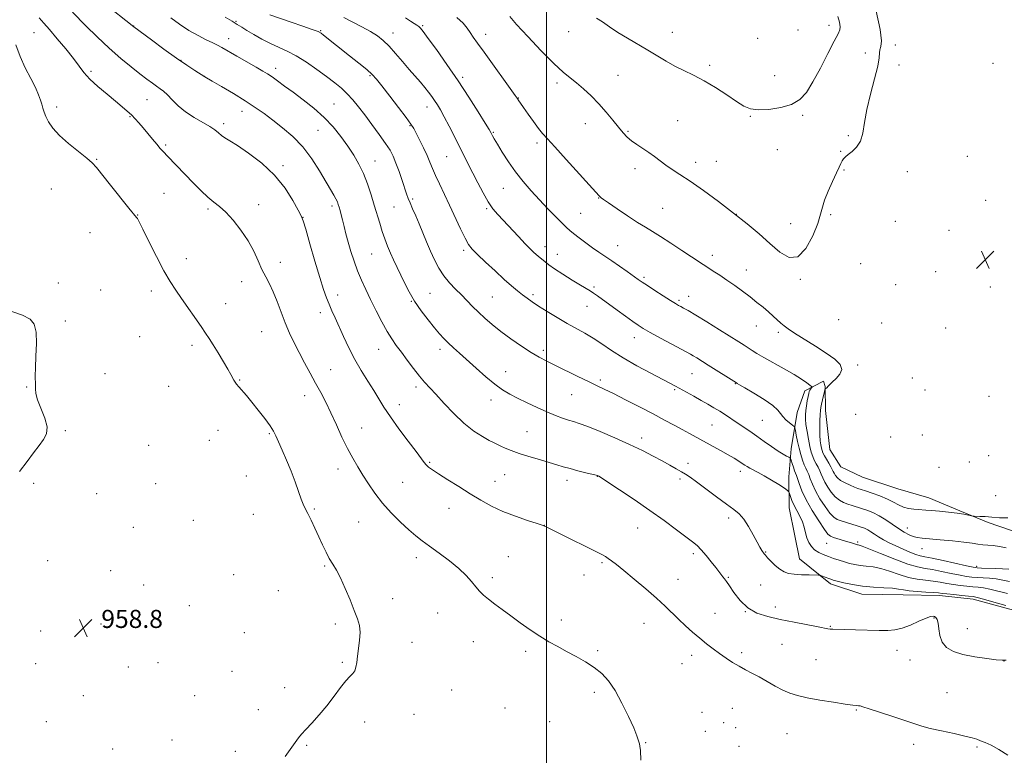
# Model space of a CAD drawing. Extents: x 2147300 to 2150200, y 339800 to 342700.
# Drawn here: x 2148767 to 2149203, y 341617 to 341943 of the extents above; entities that cross this region are included whole.
import ezdxf

# ---------------------------------------------------------------- set-up
doc = ezdxf.new("R2010")
doc.units = 0
doc.header["$MEASUREMENT"] = 0
for name, color, linetype, lineweight in [('32000', 7, 'Continuous', 0), ('DTM HARD BREAKLINE', 7, 'Continuous', 0), ('DTM SPOT ELEVATION', 2, 'Continuous', 13), ('INDEX CONTOUR', 41, 'Continuous', 13), ('INTERMEDIATE CONTOUR', 44, 'Continuous', 0), ('SPOT ELEVATION', 7, 'Continuous', 0)]:
    doc.layers.add(name, color=color, linetype=linetype, lineweight=lineweight)
doc.styles.add('Style-ITALICS', font='ITALICS.shx')

# ---------------------------------------------------------------- blocks, each defined once
blk = doc.blocks.new('SPOT')
at = {"layer": 'SPOT ELEVATION'}
for p, q in [((-3.91, -3.91), (3.82, 3.81)), ((-1.65, 3.77), (1.72, -3.93))]:
    blk.add_line(p, q, dxfattribs=at)

msp = doc.modelspace()

# ---------------------------------------------------------------- linework, layer by layer
at = {"layer": '32000', "flags": 128}
msp.add_lwpolyline([(2149000, 340000), (2149000, 342500)], dxfattribs=at)
at = {"layer": 'DTM HARD BREAKLINE'}
msp.add_polyline3d([(2149215.22, 341713.42, 977.58), (2149195.51, 341720.26, 977.82), (2149182.95, 341725.42, 978.17), (2149169.19, 341731.16, 978.89), (2149155.47, 341735.12, 979.36), (2149139.94, 341740.23, 979.36), (2149130.36, 341744.85, 979.48), (2149125.49, 341752.5, 979.48), (2149123.45, 341769.71, 978.71), (2149123.3, 341780.4, 977.93), (2149122.67, 341782.77, 976.86), (2149114.41, 341778.49, 975.44), (2149110.99, 341768.93, 974.9), (2149108.25, 341752.84, 972.65), (2149107.25, 341740.34, 970.63), (2149107.45, 341726.68, 969.26), (2149110.01, 341714.23, 969.38), (2149111.95, 341704.16, 968.78), (2149125.78, 341693.07, 967.59), (2149139.52, 341688.52, 967.36), (2149157.95, 341688.2, 967.36), (2149174, 341687.84, 967.53), (2149188.88, 341686.28, 967.48), (2149211.55, 341680.08, 967.71)], dxfattribs=at)
at = {"layer": 'DTM SPOT ELEVATION'}
for p in [(2148862.65, 341942.09, 970.13), (2148817.37, 341939.97, 966.02), (2148900.13, 341937.91, 972.1), (2148945.23, 341940.13, 976.17), (2149009.9, 341937.54, 981.41), (2149055.69, 341937.2, 982.72), (2149111.35, 341938.19, 983.56), (2149125.02, 341940.26, 982.58), (2148773.27, 341937.08, 961.03), (2148859.4, 341934.44, 968.67), (2148932.11, 341936.86, 974.69), (2148973.16, 341936.4, 978.62), (2149093.54, 341934.52, 983.78), (2149154.47, 341931.58, 979.52), (2148838.23, 341924.85, 966.08), (2149141.12, 341928.13, 980.36), (2148798.46, 341919.93, 962.31), (2148880.13, 341921.22, 968.51), (2149072.25, 341922.65, 982.34), (2149156.05, 341922.71, 979.59), (2149197.57, 341923.53, 978.86), (2148848.63, 341917.77, 966.01), (2148921.86, 341917.99, 971.81), (2148962.94, 341917.25, 976.33), (2149031.7, 341918.21, 981.02), (2149101, 341918.05, 982.89), (2149004.74, 341914.86, 979.58), (2148823.28, 341907.37, 963.04), (2148987.59, 341908.15, 978.05), (2148783.23, 341904.12, 960.34), (2148905.99, 341905.5, 968.86), (2148947.18, 341904.16, 973.35), (2148815.69, 341899.9, 961.88), (2148865.22, 341902.27, 965.34), (2149058.15, 341898.15, 980.89), (2149090.3, 341900.1, 981.9), (2149113.41, 341900.54, 981.75), (2148857.1, 341896.75, 964.38), (2148898.97, 341893.79, 967.07), (2148939.6, 341895.83, 971.86), (2149017.2, 341896.84, 979.24), (2148976.46, 341892.96, 976.13), (2149036.17, 341893.44, 980.16), (2149133.67, 341891.41, 980.19), (2148831.43, 341887.39, 962.23), (2148995.81, 341888.27, 977.65), (2149102.26, 341885.29, 981.54), (2148800.95, 341880.96, 960.07), (2148955.8, 341882.18, 973.07), (2149130.26, 341884.49, 980.13), (2149186.34, 341882.32, 979.56), (2148883.38, 341878.19, 964.32), (2148924.16, 341880.32, 968.79), (2149039.17, 341876.89, 979.53), (2149066.03, 341879.67, 980.48), (2149075.18, 341880.1, 980.79), (2149131.72, 341876.21, 979.86), (2149159.75, 341875.53, 979.42), (2148780.96, 341867.8, 959.3), (2148980.95, 341868.12, 975.15), (2148830.82, 341865.91, 960.99), (2148940.85, 341863.41, 970.26), (2149023.13, 341863.8, 977.94), (2148850.29, 341858.96, 961.73), (2148872.72, 341860.92, 962.62), (2148905.09, 341860.4, 965.62), (2148932.47, 341859.92, 969.05), (2148973.52, 341859.22, 973.8), (2149051.4, 341859.34, 978.98), (2149194.37, 341862.88, 979.42), (2148819.05, 341856.31, 960.03), (2148892.2, 341855.26, 964.02), (2149015.21, 341857.08, 977), (2149084.08, 341856.67, 980), (2149125.86, 341856.5, 979.69), (2149108.06, 341852.5, 981.02), (2149154.35, 341853.51, 979.2), (2148798, 341848.52, 959.41), (2149178.22, 341849.51, 979.13), (2148999.44, 341842.38, 974.6), (2149031.54, 341842.77, 976.86), (2148840.67, 341837.05, 960.57), (2148922.72, 341839.12, 967.09), (2148963.38, 341840.64, 971.67), (2149004.77, 341838.88, 974.69), (2149073.43, 341838.46, 978.5), (2148882.17, 341835.37, 962.61), (2149139.03, 341834.74, 979.15), (2149043.17, 341828.79, 976.27), (2149088.49, 341832.05, 978.72), (2149172.22, 341831.3, 979), (2148783.94, 341826.28, 958.47), (2148865.16, 341826.79, 961.32), (2149021.09, 341824.5, 974.29), (2149112.43, 341827.83, 979.79), (2149154.62, 341825.57, 978.91), (2149196.44, 341824.44, 979.18), (2148802.68, 341823.07, 958.98), (2148825.18, 341822.64, 959.57), (2148907.55, 341820.96, 964.53), (2148948.43, 341821.64, 968.96), (2148976.01, 341820.02, 970.97), (2148994.13, 341821, 972.33), (2149063, 341820.4, 976.67), (2148857.99, 341817.02, 960.7), (2148940.14, 341818.05, 967.91), (2149018.02, 341815.94, 973.18), (2149058.67, 341818.59, 976.26), (2148899.94, 341813.05, 963.49), (2148787.02, 341809.37, 958.24), (2149092.95, 341807.15, 977.26), (2149129.41, 341809.97, 979.51), (2149148.38, 341808.59, 978.86), (2148820.01, 341802.45, 959.03), (2148873.98, 341804.69, 961.01), (2149102.69, 341804.44, 977.68), (2149176.65, 341806.27, 978.82), (2148843.07, 341798.68, 959.61), (2149038.89, 341802, 973.35), (2148925.74, 341796.82, 965.2), (2148952.92, 341796.84, 967.53), (2148998.58, 341796.46, 970.38), (2149137.73, 341789.91, 978.46), (2148804.71, 341786.15, 958.43), (2148904.57, 341787.81, 962.88), (2148981.97, 341787, 968.79), (2149064.45, 341786.12, 973.12), (2148832.87, 341780.44, 958.96), (2148864.17, 341783.31, 960.09), (2149023.88, 341783.23, 970.33), (2149083.6, 341781.63, 973.93), (2149161.9, 341784.22, 978.86), (2148769.96, 341780.21, 957.94), (2148893, 341776.39, 961.3), (2148942.35, 341780.18, 965.61), (2149011.23, 341776.78, 969.1), (2149056.78, 341779.01, 971.81), (2149167.59, 341778.81, 978.89), (2149195.82, 341776.1, 978.82), (2148934.95, 341772.3, 964.6), (2148975.44, 341774.47, 967.39), (2149136.83, 341768.07, 979.03), (2149073.22, 341763.42, 971.02), (2149095.54, 341765.46, 973.02), (2148787.07, 341760.89, 958.24), (2148854.63, 341760.98, 959.27), (2148877.42, 341759.49, 959.84), (2148918.27, 341762.03, 962.86), (2148991.47, 341760.46, 966.93), (2149166.36, 341758.92, 979.36), (2148824.03, 341754.31, 958.5), (2148850.75, 341756.52, 959.11), (2149042.13, 341757.66, 968.48), (2149152.4, 341758.11, 979.25), (2149195.68, 341749.79, 978.97), (2148948.4, 341746.84, 964.17), (2149062.66, 341746.33, 968.49), (2149187.15, 341747.01, 979.23), (2148907.83, 341743.88, 961.38), (2148981.46, 341741.41, 965.09), (2149085.79, 341742.78, 969.49), (2149173.69, 341744.58, 979.41), (2148773, 341737.5, 958.3), (2148827.12, 341737.36, 958.48), (2148867.13, 341740.77, 959.26), (2148936.42, 341738.02, 963.03), (2148977.17, 341738.42, 964.75), (2149009.04, 341738.79, 965.49), (2149022.56, 341740.61, 965.96), (2149059.12, 341739.43, 967.66), (2148800.95, 341732.93, 958.13), (2149198.83, 341732, 978.62), (2148870.22, 341723.81, 958.95), (2148897.28, 341726.12, 960.16), (2148956.88, 341726.39, 963.25), (2148843.69, 341721.1, 958.6), (2148916.94, 341720.41, 961.04), (2149080.61, 341722.25, 967.6), (2148817.12, 341718.06, 958.39), (2148999.02, 341718.96, 964.01), (2149040.39, 341717.76, 965.14), (2149159.67, 341717.82, 976.67), (2149124.09, 341710.92, 971.16), (2149137.82, 341711.56, 972.28), (2149065.03, 341706.42, 965.65), (2149096.98, 341707.07, 968.09), (2149166.15, 341708.58, 975.26), (2148779.23, 341703.3, 958.47), (2148942.49, 341704.58, 961.5), (2148983.19, 341705.12, 962.91), (2149024.59, 341702.47, 963.8), (2148807.17, 341698.81, 958.41), (2148901.88, 341700.86, 959.84), (2149190.41, 341700.85, 974.37), (2148861.59, 341697.1, 958.97), (2148976.12, 341695.75, 962.32), (2149016.63, 341697.01, 963.32), (2149058.17, 341695.08, 964.72), (2149080.53, 341695.91, 966.15), (2148821.79, 341692.46, 958.53), (2148881.32, 341690.02, 959.32), (2149094.78, 341692.44, 967.16), (2148932.02, 341686.39, 960.58), (2148841.9, 341683.37, 958.84), (2148951.83, 341680.05, 961.24), (2149088.08, 341680.73, 966), (2149101.32, 341682.82, 966.45), (2149006.66, 341677.03, 962.41), (2149074.63, 341679.93, 964.82), (2149171.49, 341677.91, 965.84), (2148776.24, 341672.08, 958.99), (2148802.81, 341675.19, 958.71), (2148866.27, 341671.44, 959.13), (2148906.54, 341675.28, 959.67), (2149043.23, 341675.57, 963.28), (2149125.7, 341674.22, 966.1), (2149186.21, 341673.14, 966.89), (2148940.52, 341667.08, 960.62), (2148967.67, 341667.4, 961.31), (2148990.79, 341663.2, 961.69), (2149022.75, 341663.42, 962.25), (2149104.28, 341666.31, 965.1), (2149155.16, 341663.56, 965.26), (2149064.27, 341661.42, 963.5), (2149086.48, 341662.6, 964.4), (2149119.33, 341659.51, 964.99), (2149160.86, 341659.35, 965.1), (2149202.58, 341658.93, 965.99), (2148774.01, 341657.62, 959.34), (2148814.95, 341656.14, 958.95), (2148828.05, 341658.16, 958.93), (2148860.8, 341654.31, 959.17), (2148909.66, 341658.2, 959.84), (2149060.06, 341657.72, 963.32), (2148884.22, 341647.1, 959.39), (2148958.06, 341646.08, 960.89), (2148795.05, 341643.55, 959.3), (2148844.26, 341643.46, 959.18), (2149021.17, 341645.03, 961.61), (2149177.33, 341644.91, 964.78), (2148872.49, 341637.35, 959.32), (2148981.7, 341638.02, 961.16), (2149082.22, 341637.86, 962.86), (2149137.23, 341637.11, 963.9), (2148941.34, 341635.26, 960.66), (2149068.83, 341636.2, 962.52), (2148778.67, 341632.03, 959.76), (2148919.55, 341631.86, 960.52), (2149001.43, 341631.98, 961.37), (2149078.44, 341631.5, 962.55), (2149083.76, 341629.38, 962.66), (2148834.31, 341623.85, 959.49), (2149070.37, 341627.73, 962.4), (2149106.47, 341626.68, 963.04), (2148808.03, 341619.85, 959.52), (2148893.92, 341621.55, 960.16), (2149043.99, 341622.64, 962.08), (2149085.27, 341621.02, 962.75), (2149162.48, 341622.03, 963.63), (2149190.49, 341620.84, 963.83), (2148862.34, 341618.86, 959.52)]:
    msp.add_point(p, dxfattribs=at)
at = {"layer": 'INDEX CONTOUR'}
for points in [[(2148983.757, 341944.256, 980), (2148986.744, 341940.762, 980), (2148991.729, 341935.352, 980), (2148997.691, 341929.051, 980), (2149003.251, 341923.424, 980), (2149007.384, 341919.616, 980), (2149010.481, 341917.092, 980), (2149013.288, 341914.896, 980), (2149016.394, 341912.255, 980), (2149019.756, 341909.119, 980), (2149023.173, 341905.621, 980), (2149026.453, 341901.929, 980), (2149029.435, 341898.349, 980), (2149031.968, 341895.221, 980), (2149033.986, 341892.784, 980), (2149035.779, 341890.869, 980), (2149037.721, 341889.203, 980), (2149040.085, 341887.554, 980), (2149042.724, 341885.854, 980), (2149045.385, 341884.075, 980), (2149047.884, 341882.204, 980), (2149050.309, 341880.293, 980), (2149052.819, 341878.411, 980), (2149055.614, 341876.538, 980), (2149059.082, 341874.307, 980), (2149063.655, 341871.265, 980), (2149069.563, 341867.124, 980), (2149076.221, 341862.259, 980), (2149082.842, 341857.213, 980), (2149088.795, 341852.429, 980), (2149094.087, 341847.955, 980), (2149098.881, 341843.739, 980), (2149103.32, 341839.941, 980), (2149107.452, 341837.574, 980), (2149111.305, 341837.861, 980), (2149114.853, 341841.498, 980), (2149117.869, 341847.064, 980), (2149120.072, 341852.606, 980), (2149121.335, 341856.67, 980), (2149122.134, 341859.784, 980), (2149123.1, 341862.972, 980), (2149124.677, 341866.952, 980), (2149126.576, 341871.216, 980), (2149128.321, 341874.949, 980), (2149129.551, 341877.539, 980), (2149130.356, 341879.181, 980), (2149130.944, 341880.273, 980), (2149131.522, 341881.17, 980), (2149132.313, 341882.064, 980), (2149133.543, 341883.105, 980), (2149135.319, 341884.457, 980), (2149137.282, 341886.341, 980), (2149138.954, 341888.991, 980), (2149140.023, 341892.61, 980), (2149140.828, 341897.283, 980), (2149141.872, 341903.062, 980), (2149143.482, 341909.804, 980), (2149145.269, 341916.568, 980), (2149146.667, 341922.219, 980), (2149147.282, 341925.929, 980), (2149147.419, 341928.112, 980), (2149147.553, 341929.495, 980), (2149147.974, 341930.891, 980), (2149148.225, 341933.465, 980), (2149147.66, 341938.473, 980), (2149145.881, 341946.542, 980)], [(2148857.894, 341943.938, 970), (2148860.916, 341942.153, 970), (2148863.185, 341940.748, 970), (2148865.134, 341939.5, 970), (2148867.405, 341938.071, 970), (2148870.466, 341936.23, 970), (2148874.094, 341934.182, 970), (2148877.889, 341932.241, 970), (2148885.282, 341928.941, 970), (2148889.315, 341926.851, 970), (2148893.813, 341924.044, 970), (2148898.434, 341920.834, 970), (2148902.711, 341917.681, 970), (2148906.289, 341914.93, 970), (2148909.269, 341912.453, 970), (2148911.864, 341910.006, 970), (2148914.289, 341907.355, 970), (2148916.778, 341904.307, 970), (2148919.569, 341900.677, 970), (2148922.776, 341896.415, 970), (2148926.022, 341892.006, 970), (2148928.808, 341888.067, 970), (2148930.785, 341885, 970), (2148932.194, 341882.331, 970), (2148933.427, 341879.37, 970), (2148934.776, 341875.66, 970), (2148936.132, 341871.69, 970), (2148938.123, 341865.646, 970), (2148938.815, 341863.677, 970), (2148939.629, 341861.662, 970), (2148940.765, 341859.101, 970), (2148942.169, 341855.982, 970), (2148943.719, 341852.41, 970), (2148945.32, 341848.505, 970), (2148946.967, 341844.431, 970), (2148948.677, 341840.367, 970), (2148950.48, 341836.47, 970), (2148952.445, 341832.809, 970), (2148954.654, 341829.436, 970), (2148957.145, 341826.376, 970), (2148959.788, 341823.57, 970), (2148962.411, 341820.937, 970), (2148967.339, 341815.887, 970), (2148969.893, 341813.344, 970), (2148972.712, 341810.705, 970), (2148975.957, 341807.894, 970), (2148979.793, 341804.832, 970), (2148984.262, 341801.518, 970), (2148988.93, 341798.263, 970), (2148993.24, 341795.457, 970), (2148996.844, 341793.344, 970), (2149000.224, 341791.585, 970), (2149004.073, 341789.695, 970), (2149013.932, 341784.815, 970), (2149018.569, 341782.547, 970), (2149022.227, 341780.814, 970), (2149025.59, 341779.235, 970), (2149029.641, 341777.263, 970), (2149035.045, 341774.529, 970), (2149041.2, 341771.353, 970), (2149047.19, 341768.233, 970), (2149052.285, 341765.562, 970), (2149056.52, 341763.322, 970), (2149060.12, 341761.394, 970), (2149063.323, 341759.652, 970), (2149077.067, 341752.097, 970), (2149080.427, 341750.204, 970), (2149083.098, 341748.632, 970), (2149085.122, 341747.374, 970), (2149086.635, 341746.382, 970), (2149087.794, 341745.595, 970), (2149088.841, 341744.914, 970), (2149090.041, 341744.227, 970), (2149093.717, 341742.344, 970), (2149096.386, 341740.869, 970), (2149099.596, 341738.949, 970), (2149102.805, 341736.948, 970), (2149105.35, 341735.33, 970), (2149106.763, 341734.398, 970), (2149107.355, 341733.806, 970), (2149107.636, 341733.048, 970), (2149108.037, 341731.729, 970), (2149108.682, 341729.91, 970), (2149109.618, 341727.764, 970), (2149110.843, 341725.442, 970), (2149112.153, 341723.017, 970), (2149113.291, 341720.54, 970), (2149114.083, 341718.066, 970), (2149114.675, 341715.665, 970), (2149115.293, 341713.413, 970), (2149116.133, 341711.377, 970), (2149117.259, 341709.6, 970), (2149118.708, 341708.116, 970), (2149120.492, 341706.935, 970), (2149122.546, 341705.971, 970), (2149124.783, 341705.113, 970), (2149127.12, 341704.274, 970), (2149129.496, 341703.463, 970), (2149131.852, 341702.715, 970), (2149134.158, 341702.06, 970), (2149136.484, 341701.527, 970), (2149138.924, 341701.14, 970), (2149141.579, 341700.875, 970), (2149144.56, 341700.518, 970), (2149147.982, 341699.805, 970), (2149151.892, 341698.583, 970), (2149156.072, 341697.14, 970), (2149160.234, 341695.874, 970), (2149164.141, 341695.077, 970), (2149167.757, 341694.612, 970), (2149171.097, 341694.236, 970), (2149174.193, 341693.762, 970), (2149177.153, 341693.222, 970), (2149180.106, 341692.705, 970), (2149183.124, 341692.282, 970), (2149186.067, 341691.961, 970), (2149188.737, 341691.731, 970), (2149191.053, 341691.555, 970), (2149193.39, 341691.281, 970), (2149196.235, 341690.73, 970), (2149204.097, 341688.745, 970)], [(2148765.214, 341931.645, 960), (2148767.084, 341926.545, 960), (2148769.376, 341921.468, 960), (2148771.762, 341916.757, 960), (2148773.823, 341912.735, 960), (2148775.242, 341909.627, 960), (2148776.133, 341907.26, 960), (2148776.713, 341905.36, 960), (2148777.19, 341903.664, 960), (2148777.735, 341901.949, 960), (2148778.507, 341899.999, 960), (2148779.693, 341897.639, 960), (2148781.585, 341894.829, 960), (2148784.502, 341891.57, 960), (2148788.539, 341887.948, 960), (2148792.911, 341884.405, 960), (2148796.609, 341881.47, 960), (2148798.985, 341879.402, 960), (2148800.827, 341877.376, 960), (2148807.116, 341869.498, 960), (2148815.224, 341859.435, 960), (2148818.635, 341855.248, 960), (2148818.958, 341854.763, 960), (2148819.732, 341853.339, 960), (2148821.37, 341850.109, 960), (2148824.109, 341844.606, 960), (2148827.457, 341837.951, 960), (2148830.746, 341831.66, 960), (2148833.488, 341826.852, 960), (2148835.926, 341823.042, 960), (2148838.485, 341819.347, 960), (2148847.163, 341806.971, 960), (2148849.163, 341804.068, 960), (2148850.804, 341801.59, 960), (2148852.557, 341798.808, 960), (2148854.741, 341795.244, 960), (2148857.053, 341791.401, 960), (2148859.035, 341788.034, 960), (2148860.352, 341785.706, 960), (2148861.674, 341783.229, 960), (2148862.185, 341782.36, 960), (2148862.857, 341781.413, 960), (2148863.851, 341780.209, 960), (2148867.244, 341776.393, 960), (2148869.668, 341773.523, 960), (2148872.498, 341769.973, 960), (2148875.327, 341766.251, 960), (2148877.672, 341762.995, 960), (2148879.213, 341760.602, 960), (2148880.304, 341758.515, 960), (2148881.466, 341755.937, 960), (2148883.085, 341752.281, 960), (2148885.017, 341747.803, 960), (2148886.983, 341742.969, 960), (2148888.747, 341738.229, 960), (2148890.245, 341733.976, 960), (2148891.455, 341730.586, 960), (2148892.402, 341728.248, 960), (2148893.293, 341726.389, 960), (2148894.385, 341724.245, 960), (2148895.854, 341721.256, 960), (2148897.568, 341717.654, 960), (2148899.318, 341713.874, 960), (2148900.94, 341710.289, 960), (2148902.452, 341707.034, 960), (2148903.921, 341704.181, 960), (2148905.419, 341701.688, 960), (2148907.037, 341699.043, 960), (2148908.876, 341695.617, 960), (2148910.97, 341691.035, 960), (2148913.099, 341685.942, 960), (2148914.977, 341681.233, 960), (2148916.366, 341677.552, 960), (2148917.216, 341674.522, 960), (2148917.524, 341671.509, 960), (2148917.33, 341668.059, 960), (2148916.853, 341664.426, 960), (2148916.358, 341661.04, 960), (2148916.027, 341658.252, 960), (2148915.722, 341656.087, 960), (2148915.224, 341654.487, 960), (2148914.344, 341653.306, 960), (2148913.01, 341652.041, 960), (2148911.18, 341650.101, 960), (2148908.833, 341647.069, 960), (2148906.027, 341643.234, 960), (2148902.843, 341639.059, 960), (2148899.421, 341634.983, 960), (2148896.144, 341631.35, 960), (2148893.458, 341628.478, 960), (2148891.636, 341626.508, 960), (2148890.267, 341624.87, 960), (2148888.766, 341622.817, 960), (2148884.426, 341616.515, 960)]]:
    msp.add_polyline3d(points, dxfattribs=at)
at = {"layer": 'INTERMEDIATE CONTOUR'}
for points in [[(2148804.028, 341950.324, 966), (2148817.439, 341939.734, 966), (2148825.16, 341933.931, 966), (2148830.673, 341929.846, 966), (2148836.217, 341925.841, 966), (2148840.86, 341922.642, 966), (2148844.388, 341920.333, 966), (2148848.871, 341917.535, 966), (2148852.086, 341915.669, 966), (2148856.251, 341913.236, 966), (2148861.483, 341910.125, 966), (2148866.712, 341906.906, 966), (2148871.135, 341904.001, 966), (2148875.028, 341901.25, 966), (2148878.935, 341898.346, 966), (2148883.254, 341895.014, 966), (2148887.79, 341891.108, 966), (2148892.2, 341886.511, 966), (2148896.181, 341881.247, 966), (2148899.602, 341875.898, 966), (2148905.883, 341865.178, 966), (2148906.852, 341863.441, 966), (2148907.475, 341862.149, 966), (2148907.893, 341861.036, 966), (2148908.253, 341859.846, 966), (2148908.674, 341858.354, 966), (2148909.179, 341856.469, 966), (2148909.766, 341854.132, 966), (2148910.441, 341851.301, 966), (2148911.249, 341848.003, 966), (2148912.241, 341844.281, 966), (2148913.455, 341840.205, 966), (2148914.869, 341835.942, 966), (2148916.442, 341831.683, 966), (2148918.153, 341827.547, 966), (2148920.048, 341823.36, 966), (2148922.191, 341818.875, 966), (2148924.598, 341813.98, 966), (2148927.095, 341809.104, 966), (2148929.46, 341804.812, 966), (2148931.554, 341801.468, 966), (2148933.573, 341798.632, 966), (2148935.796, 341795.66, 966), (2148938.402, 341792.113, 966), (2148941.169, 341788.368, 966), (2148943.777, 341785.002, 966), (2148946.041, 341782.373, 966), (2148951.111, 341776.97, 966), (2148954.76, 341772.944, 966), (2148959.023, 341768.393, 966), (2148963.503, 341764.098, 966), (2148967.823, 341760.69, 966), (2148971.66, 341758.197, 966), (2148974.708, 341756.498, 966), (2148976.802, 341755.439, 966), (2148978.336, 341754.729, 966), (2148979.846, 341754.047, 966), (2148981.806, 341753.135, 966), (2148984.443, 341752, 966), (2148987.923, 341750.713, 966), (2148992.267, 341749.354, 966), (2148996.917, 341748.018, 966), (2149001.172, 341746.808, 966), (2149004.547, 341745.792, 966), (2149007.434, 341744.901, 966), (2149010.438, 341744.027, 966), (2149013.95, 341743.108, 966), (2149017.478, 341742.238, 966), (2149021.945, 341741.15, 966), (2149022.646, 341740.957, 966), (2149022.886, 341740.863, 966), (2149023.199, 341740.682, 966), (2149024.364, 341739.934, 966), (2149027.222, 341738.061, 966), (2149032.296, 341734.708, 966), (2149038.832, 341730.325, 966), (2149045.758, 341725.562, 966), (2149052.136, 341721.009, 966), (2149057.562, 341717.01, 966), (2149061.769, 341713.848, 966), (2149064.641, 341711.652, 966), (2149066.677, 341709.932, 966), (2149068.531, 341708.046, 966), (2149070.684, 341705.545, 966), (2149072.938, 341702.761, 966), (2149074.922, 341700.223, 966), (2149078.08, 341696.077, 966), (2149078.754, 341695.255, 966), (2149079.623, 341694.113, 966), (2149080.954, 341692.164, 966), (2149082.963, 341689.134, 966), (2149085.679, 341685.609, 966), (2149089.082, 341682.391, 966), (2149093.162, 341680.081, 966), (2149097.948, 341678.493, 966), (2149103.477, 341677.238, 966), (2149109.616, 341676.018, 966), (2149120.277, 341673.988, 966), (2149124.606, 341673.123, 966), (2149125.545, 341672.993, 966), (2149126.712, 341672.939, 966), (2149131.934, 341672.842, 966), (2149136.743, 341672.723, 966), (2149147.324, 341672.436, 966), (2149151.171, 341672.384, 966), (2149154.259, 341672.622, 966), (2149157.381, 341673.387, 966), (2149161.075, 341674.789, 966), (2149164.865, 341676.445, 966), (2149168.022, 341677.844, 966), (2149170.016, 341678.596, 966), (2149171.115, 341678.78, 966), (2149171.785, 341678.596, 966), (2149172.4, 341678.162, 966), (2149172.961, 341677.273, 966), (2149173.378, 341675.644, 966), (2149173.641, 341673.13, 966), (2149174.079, 341670.149, 966), (2149175.103, 341667.258, 966), (2149177.071, 341664.907, 966), (2149180.114, 341663.096, 966), (2149184.31, 341661.717, 966), (2149189.534, 341660.674, 966), (2149194.849, 341659.925, 966), (2149199.115, 341659.44, 966), (2149201.628, 341659.208, 966), (2149203.434, 341659.3, 966)], [(2148790.226, 341946.114, 964), (2148796.193, 341940.112, 964), (2148801.165, 341935.216, 964), (2148806.531, 341930.163, 964), (2148811.633, 341925.695, 964), (2148816.209, 341921.948, 964), (2148820.097, 341918.906, 964), (2148823.186, 341916.535, 964), (2148825.59, 341914.728, 964), (2148827.476, 341913.361, 964), (2148829.031, 341912.267, 964), (2148830.521, 341911.125, 964), (2148832.23, 341909.572, 964), (2148834.399, 341907.365, 964), (2148837.092, 341904.74, 964), (2148840.329, 341902.048, 964), (2148844.035, 341899.587, 964), (2148850.977, 341895.555, 964), (2148853.285, 341893.986, 964), (2148854.917, 341892.674, 964), (2148856.255, 341891.572, 964), (2148857.714, 341890.558, 964), (2148859.845, 341889.215, 964), (2148863.231, 341887.054, 964), (2148868.193, 341883.708, 964), (2148873.997, 341879.285, 964), (2148879.648, 341874.019, 964), (2148884.314, 341868.252, 964), (2148887.828, 341862.789, 964), (2148890.186, 341858.547, 964), (2148891.504, 341855.987, 964), (2148892.36, 341853.752, 964), (2148893.449, 341850.032, 964), (2148895.266, 341843.635, 964), (2148897.502, 341835.856, 964), (2148899.651, 341828.61, 964), (2148901.327, 341823.352, 964), (2148902.637, 341819.699, 964), (2148903.811, 341816.811, 964), (2148905.054, 341813.942, 964), (2148906.477, 341810.75, 964), (2148910.192, 341802.507, 964), (2148912.543, 341797.543, 964), (2148915.191, 341792.426, 964), (2148918.067, 341787.456, 964), (2148920.947, 341782.808, 964), (2148923.566, 341778.627, 964), (2148925.799, 341774.93, 964), (2148928.07, 341771.234, 964), (2148930.939, 341766.926, 964), (2148934.73, 341761.669, 964), (2148938.807, 341756.215, 964), (2148942.295, 341751.588, 964), (2148945.885, 341746.764, 964), (2148946.818, 341745.662, 964), (2148947.877, 341744.694, 964), (2148949.534, 341743.483, 964), (2148952.251, 341741.696, 964), (2148956.302, 341739.124, 964), (2148961.203, 341736.059, 964), (2148966.282, 341732.921, 964), (2148971.045, 341730.048, 964), (2148975.725, 341727.462, 964), (2148980.733, 341725.104, 964), (2148986.259, 341722.952, 964), (2148991.616, 341721.112, 964), (2148995.894, 341719.726, 964), (2148998.587, 341718.808, 964), (2149000.799, 341717.859, 964), (2149004.038, 341716.256, 964), (2149024.198, 341706.108, 964), (2149026.084, 341705.106, 964), (2149027.347, 341704.312, 964), (2149028.799, 341703.254, 964), (2149030.942, 341701.568, 964), (2149034.201, 341698.922, 964), (2149038.773, 341695.157, 964), (2149043.943, 341690.819, 964), (2149048.767, 341686.629, 964), (2149052.55, 341683.13, 964), (2149058.423, 341677.365, 964), (2149061.479, 341674.495, 964), (2149064.693, 341671.621, 964), (2149067.883, 341668.902, 964), (2149070.909, 341666.455, 964), (2149073.81, 341664.234, 964), (2149076.667, 341662.151, 964), (2149079.543, 341660.144, 964), (2149082.42, 341658.246, 964), (2149085.258, 341656.518, 964), (2149088.055, 341654.977, 964), (2149090.946, 341653.464, 964), (2149094.102, 341651.78, 964), (2149101.243, 341647.766, 964), (2149104.674, 341645.962, 964), (2149107.766, 341644.612, 964), (2149111.084, 341643.574, 964), (2149115.374, 341642.614, 964), (2149121.036, 341641.571, 964), (2149127.108, 341640.559, 964), (2149132.283, 341639.76, 964), (2149135.581, 341639.305, 964), (2149137.325, 341639.115, 964), (2149138.163, 341639.058, 964), (2149138.788, 341638.979, 964), (2149140.065, 341638.626, 964), (2149142.903, 341637.722, 964), (2149147.812, 341636.116, 964), (2149153.712, 341634.163, 964), (2149159.124, 341632.341, 964), (2149163.024, 341631.004, 964), (2149166.195, 341629.994, 964), (2149169.873, 341629.023, 964), (2149174.883, 341627.886, 964), (2149180.405, 341626.693, 964), (2149185.207, 341625.636, 964), (2149188.396, 341624.846, 964), (2149190.441, 341624.212, 964), (2149192.15, 341623.566, 964), (2149194.215, 341622.733, 964), (2149196.864, 341621.52, 964), (2149200.208, 341619.728, 964), (2149204.266, 341617.224, 964)], [(2148775.573, 341943.581, 962), (2148777.522, 341941.336, 962), (2148780.079, 341938.412, 962), (2148783.511, 341934.419, 962), (2148787.284, 341929.915, 962), (2148790.661, 341925.691, 962), (2148793.159, 341922.313, 962), (2148795.315, 341919.453, 962), (2148797.916, 341916.557, 962), (2148801.495, 341913.24, 962), (2148805.555, 341909.793, 962), (2148809.344, 341906.679, 962), (2148812.285, 341904.235, 962), (2148814.505, 341902.31, 962), (2148816.311, 341900.632, 962), (2148817.979, 341898.95, 962), (2148819.666, 341897.107, 962), (2148821.501, 341894.97, 962), (2148823.551, 341892.487, 962), (2148825.638, 341889.927, 962), (2148827.524, 341887.64, 962), (2148829.068, 341885.847, 962), (2148830.528, 341884.254, 962), (2148832.26, 341882.44, 962), (2148843.805, 341870.41, 962), (2148847.135, 341867.037, 962), (2148850.189, 341864.185, 962), (2148852.822, 341862.06, 962), (2148855.32, 341860.115, 962), (2148858.079, 341857.612, 962), (2148861.35, 341854.018, 962), (2148864.798, 341849.619, 962), (2148867.946, 341844.906, 962), (2148870.439, 341840.313, 962), (2148872.408, 341836.047, 962), (2148874.111, 341832.261, 962), (2148875.765, 341828.998, 962), (2148877.425, 341825.86, 962), (2148879.11, 341822.339, 962), (2148880.835, 341818.083, 962), (2148882.607, 341813.36, 962), (2148884.432, 341808.589, 962), (2148886.327, 341804.09, 962), (2148888.339, 341799.765, 962), (2148890.528, 341795.415, 962), (2148892.919, 341790.903, 962), (2148895.403, 341786.343, 962), (2148897.836, 341781.916, 962), (2148900.121, 341777.71, 962), (2148902.339, 341773.454, 962), (2148904.614, 341768.786, 962), (2148907.033, 341763.502, 962), (2148909.518, 341758.022, 962), (2148911.954, 341752.926, 962), (2148914.261, 341748.624, 962), (2148916.509, 341744.853, 962), (2148918.805, 341741.183, 962), (2148921.269, 341737.27, 962), (2148924.074, 341733.114, 962), (2148927.405, 341728.801, 962), (2148931.327, 341724.462, 962), (2148935.424, 341720.4, 962), (2148939.161, 341716.958, 962), (2148942.203, 341714.329, 962), (2148945.029, 341712.089, 962), (2148948.318, 341709.658, 962), (2148952.51, 341706.62, 962), (2148957.078, 341703.199, 962), (2148961.251, 341699.782, 962), (2148964.446, 341696.694, 962), (2148966.813, 341694.005, 962), (2148968.688, 341691.726, 962), (2148970.395, 341689.821, 962), (2148972.204, 341688.075, 962), (2148974.378, 341686.231, 962), (2148977.12, 341684.076, 962), (2148980.424, 341681.59, 962), (2148984.225, 341678.798, 962), (2148988.429, 341675.765, 962), (2148992.806, 341672.702, 962), (2148997.091, 341669.859, 962), (2149001.102, 341667.411, 962), (2149004.981, 341665.23, 962), (2149008.947, 341663.113, 962), (2149013.135, 341660.891, 962), (2149017.316, 341658.53, 962), (2149021.176, 341656.032, 962), (2149024.498, 341653.324, 962), (2149027.475, 341650.037, 962), (2149030.4, 341645.731, 962), (2149033.447, 341640.219, 962), (2149036.326, 341634.35, 962), (2149038.627, 341629.228, 962), (2149040.06, 341625.692, 962), (2149040.804, 341623.524, 962), (2149041.154, 341622.24, 962), (2149041.37, 341621.21, 962), (2149041.563, 341619.222, 962), (2149041.809, 341614.915, 962)], [(2148833.713, 341943.711, 968), (2148837.63, 341940.861, 968), (2148841.782, 341938.111, 968), (2148845.832, 341935.799, 968), (2148849.469, 341933.963, 968), (2148852.388, 341932.57, 968), (2148854.478, 341931.518, 968), (2148856.413, 341930.441, 968), (2148862.983, 341926.65, 968), (2148871.539, 341921.746, 968), (2148874.436, 341920.072, 968), (2148876.558, 341918.785, 968), (2148878.572, 341917.451, 968), (2148881.046, 341915.705, 968), (2148884.143, 341913.455, 968), (2148887.926, 341910.678, 968), (2148892.371, 341907.372, 968), (2148897.099, 341903.635, 968), (2148901.644, 341899.585, 968), (2148905.634, 341895.346, 968), (2148909.074, 341891.061, 968), (2148912.064, 341886.876, 968), (2148914.694, 341882.874, 968), (2148917.01, 341878.882, 968), (2148919.051, 341874.666, 968), (2148920.853, 341870.08, 968), (2148922.44, 341865.335, 968), (2148923.835, 341860.733, 968), (2148926.204, 341852.661, 968), (2148927.312, 341849.1, 968), (2148928.456, 341845.758, 968), (2148929.661, 341842.579, 968), (2148930.946, 341839.513, 968), (2148932.327, 341836.492, 968), (2148937.194, 341826.351, 968), (2148939.23, 341822.367, 968), (2148941.68, 341818.173, 968), (2148944.591, 341813.899, 968), (2148947.649, 341809.854, 968), (2148950.45, 341806.388, 968), (2148952.712, 341803.732, 968), (2148954.645, 341801.629, 968), (2148956.583, 341799.698, 968), (2148958.828, 341797.597, 968), (2148961.553, 341795.121, 968), (2148968.895, 341788.496, 968), (2148973.148, 341784.75, 968), (2148977.15, 341781.436, 968), (2148980.568, 341778.957, 968), (2148983.759, 341777.035, 968), (2148987.253, 341775.225, 968), (2148991.408, 341773.196, 968), (2148995.901, 341771.089, 968), (2149000.237, 341769.16, 968), (2149004.011, 341767.613, 968), (2149007.177, 341766.438, 968), (2149009.777, 341765.572, 968), (2149011.99, 341764.895, 968), (2149014.541, 341764.063, 968), (2149018.294, 341762.675, 968), (2149023.792, 341760.466, 968), (2149030.312, 341757.704, 968), (2149036.814, 341754.791, 968), (2149042.457, 341752.067, 968), (2149047.203, 341749.61, 968), (2149051.212, 341747.437, 968), (2149054.62, 341745.56, 968), (2149057.46, 341743.975, 968), (2149059.738, 341742.678, 968), (2149061.579, 341741.577, 968), (2149063.574, 341740.247, 968), (2149066.429, 341738.177, 968), (2149075.311, 341731.514, 968), (2149079.663, 341728.292, 968), (2149082.901, 341725.942, 968), (2149085.287, 341723.97, 968), (2149087.332, 341721.621, 968), (2149089.423, 341718.391, 968), (2149091.454, 341714.783, 968), (2149093.198, 341711.55, 968), (2149094.481, 341709.272, 968), (2149095.357, 341707.836, 968), (2149096.356, 341706.333, 968), (2149096.888, 341705.66, 968), (2149097.828, 341704.614, 968), (2149099.373, 341703.002, 968), (2149101.308, 341701.136, 968), (2149103.315, 341699.456, 968), (2149105.192, 341698.304, 968), (2149107.199, 341697.619, 968), (2149109.711, 341697.245, 968), (2149112.912, 341697.043, 968), (2149116.233, 341696.947, 968), (2149120.42, 341696.886, 968), (2149121.163, 341696.804, 968), (2149121.777, 341696.596, 968), (2149125.032, 341695.343, 968), (2149125.907, 341695.025, 968), (2149126.951, 341694.704, 968), (2149128.702, 341694.23, 968), (2149131.564, 341693.513, 968), (2149135.389, 341692.699, 968), (2149139.893, 341691.999, 968), (2149144.74, 341691.56, 968), (2149149.38, 341691.295, 968), (2149153.207, 341691.054, 968), (2149155.868, 341690.725, 968), (2149158.015, 341690.338, 968), (2149160.552, 341689.957, 968), (2149164.076, 341689.635, 968), (2149167.968, 341689.374, 968), (2149171.305, 341689.165, 968), (2149173.476, 341688.991, 968), (2149175.116, 341688.81, 968), (2149177.171, 341688.569, 968), (2149180.277, 341688.242, 968), (2149183.818, 341687.89, 968), (2149186.866, 341687.599, 968), (2149188.853, 341687.392, 968), (2149190.636, 341687.048, 968), (2149193.43, 341686.285, 968), (2149198.003, 341684.943, 968), (2149203.324, 341683.37, 968)], [(2148877.545, 341944.918, 972), (2148887.056, 341941.696, 972), (2148892.136, 341939.958, 972), (2148896.398, 341938.476, 972), (2148898.919, 341937.539, 972), (2148900.272, 341936.863, 972), (2148901.407, 341936.021, 972), (2148912.893, 341926.867, 972), (2148916.997, 341923.571, 972), (2148920.459, 341920.711, 972), (2148922.816, 341918.585, 972), (2148924.727, 341916.496, 972), (2148927.131, 341913.497, 972), (2148930.642, 341909.008, 972), (2148934.583, 341903.921, 972), (2148937.951, 341899.498, 972), (2148940.032, 341896.617, 972), (2148941.259, 341894.642, 972), (2148942.35, 341892.555, 972), (2148943.846, 341889.606, 972), (2148945.577, 341886.12, 972), (2148947.19, 341882.691, 972), (2148948.45, 341879.733, 972), (2148949.569, 341876.951, 972), (2148950.871, 341873.866, 972), (2148952.608, 341870.101, 972), (2148957.115, 341860.659, 972), (2148962.004, 341850.185, 972), (2148964.026, 341846.043, 972), (2148965.585, 341843.3, 972), (2148967.205, 341841.242, 972), (2148969.562, 341838.871, 972), (2148973.092, 341835.485, 972), (2148977.262, 341831.554, 972), (2148981.301, 341827.843, 972), (2148984.603, 341824.946, 972), (2148987.23, 341822.768, 972), (2148989.412, 341821.043, 972), (2148991.415, 341819.508, 972), (2148993.638, 341817.906, 972), (2148996.515, 341815.98, 972), (2149000.322, 341813.575, 972), (2149004.693, 341810.924, 972), (2149009.107, 341808.361, 972), (2149016.935, 341804.028, 972), (2149020.632, 341801.821, 972), (2149024.478, 341799.279, 972), (2149028.802, 341796.37, 972), (2149033.957, 341793.114, 972), (2149040.053, 341789.603, 972), (2149046.233, 341786.241, 972), (2149057.059, 341780.496, 972), (2149065.251, 341776.074, 972), (2149068.52, 341774.275, 972), (2149071.476, 341772.6, 972), (2149074.156, 341771.016, 972), (2149076.691, 341769.441, 972), (2149079.196, 341767.806, 972), (2149084.344, 341764.356, 972), (2149089.99, 341760.612, 972), (2149093.113, 341758.469, 972), (2149096.433, 341756.103, 972), (2149099.682, 341753.772, 972), (2149102.529, 341751.801, 972), (2149104.71, 341750.437, 972), (2149106.242, 341749.603, 972), (2149107.212, 341749.143, 972), (2149107.729, 341748.873, 972), (2149108.008, 341748.504, 972), (2149108.286, 341747.719, 972), (2149108.741, 341746.327, 972), (2149109.303, 341744.647, 972), (2149109.842, 341743.124, 972), (2149110.667, 341741.056, 972), (2149111.163, 341739.654, 972), (2149111.9, 341737.418, 972), (2149113.096, 341734.281, 972), (2149114.987, 341730.265, 972), (2149117.653, 341725.539, 972), (2149120.564, 341720.862, 972), (2149123.033, 341717.143, 972), (2149124.6, 341715.02, 972), (2149125.7, 341714.063, 972), (2149126.994, 341713.573, 972), (2149133.394, 341711.663, 972), (2149134.986, 341711.168, 972), (2149137.281, 341710.425, 972), (2149137.645, 341710.332, 972), (2149137.956, 341710.28, 972), (2149138.418, 341710.19, 972), (2149139.741, 341709.742, 972), (2149142.758, 341708.557, 972), (2149147.917, 341706.441, 972), (2149154.128, 341703.942, 972), (2149159.915, 341701.791, 972), (2149164.206, 341700.518, 972), (2149167.547, 341699.85, 972), (2149170.889, 341699.308, 972), (2149174.909, 341698.532, 972), (2149179.19, 341697.634, 972), (2149183.04, 341696.84, 972), (2149185.972, 341696.323, 972), (2149188.316, 341696.032, 972), (2149190.608, 341695.864, 972), (2149193.254, 341695.718, 972), (2149196.144, 341695.513, 972), (2149199.04, 341695.175, 972), (2149204.87, 341694.119, 972)], [(2148910.408, 341943.725, 974), (2148914.1, 341941.858, 974), (2148918.241, 341939.714, 974), (2148922.113, 341937.578, 974), (2148925.199, 341935.623, 974), (2148927.783, 341933.584, 974), (2148930.346, 341931.086, 974), (2148933.244, 341927.891, 974), (2148936.325, 341924.316, 974), (2148939.311, 341920.813, 974), (2148944.276, 341915.109, 974), (2148946.235, 341912.807, 974), (2148947.876, 341910.744, 974), (2148949.28, 341908.838, 974), (2148950.538, 341907.009, 974), (2148951.759, 341905.123, 974), (2148953.116, 341902.842, 974), (2148954.8, 341899.773, 974), (2148956.921, 341895.696, 974), (2148967.48, 341874.928, 974), (2148969.686, 341870.55, 974), (2148972.003, 341866.106, 974), (2148974.255, 341862.176, 974), (2148976.347, 341859.135, 974), (2148978.523, 341856.545, 974), (2148987.656, 341846.783, 974), (2148990.632, 341843.631, 974), (2148992.798, 341841.395, 974), (2148994.293, 341839.925, 974), (2148995.394, 341838.915, 974), (2148996.346, 341838.094, 974), (2148999.374, 341835.607, 974), (2149001.042, 341834.345, 974), (2149003.629, 341832.553, 974), (2149007.314, 341830.152, 974), (2149011.422, 341827.558, 974), (2149015.059, 341825.307, 974), (2149019.303, 341822.738, 974), (2149020.806, 341821.766, 974), (2149022.582, 341820.518, 974), (2149031.286, 341814.164, 974), (2149034.982, 341811.494, 974), (2149038.21, 341809.186, 974), (2149040.613, 341807.522, 974), (2149042.885, 341806.097, 974), (2149045.984, 341804.334, 974), (2149050.496, 341801.865, 974), (2149055.52, 341799.152, 974), (2149063.812, 341794.71, 974), (2149064.95, 341794.047, 974), (2149066.527, 341793.079, 974), (2149071.653, 341789.857, 974), (2149084.108, 341781.979, 974), (2149084.464, 341781.78, 974), (2149085.52, 341781.17, 974), (2149087.875, 341779.788, 974), (2149091.813, 341777.444, 974), (2149096.36, 341774.616, 974), (2149100.225, 341771.95, 974), (2149102.479, 341769.932, 974), (2149103.638, 341768.405, 974), (2149104.575, 341767.051, 974), (2149105.946, 341765.642, 974), (2149107.519, 341764.313, 974), (2149108.844, 341763.29, 974), (2149109.594, 341762.67, 974), (2149109.942, 341762.043, 974), (2149110.188, 341760.874, 974), (2149110.574, 341758.785, 974), (2149111.119, 341756.048, 974), (2149111.787, 341753.093, 974), (2149112.538, 341750.297, 974), (2149113.321, 341747.825, 974), (2149114.082, 341745.785, 974), (2149114.781, 341744.216, 974), (2149115.436, 341742.859, 974), (2149116.079, 341741.385, 974), (2149116.772, 341739.506, 974), (2149117.704, 341737.12, 974), (2149119.097, 341734.165, 974), (2149121.067, 341730.695, 974), (2149123.313, 341727.221, 974), (2149125.429, 341724.364, 974), (2149127.143, 341722.57, 974), (2149128.7, 341721.562, 974), (2149130.481, 341720.885, 974), (2149132.734, 341720.175, 974), (2149137.505, 341718.742, 974), (2149139.35, 341718.163, 974), (2149140.844, 341717.605, 974), (2149142.191, 341716.945, 974), (2149143.579, 341716.088, 974), (2149145.133, 341715.046, 974), (2149146.967, 341713.862, 974), (2149149.169, 341712.575, 974), (2149151.739, 341711.209, 974), (2149154.652, 341709.784, 974), (2149157.821, 341708.347, 974), (2149160.904, 341707.047, 974), (2149163.495, 341706.06, 974), (2149165.426, 341705.472, 974), (2149167.48, 341705.027, 974), (2149170.68, 341704.379, 974), (2149175.626, 341703.303, 974), (2149185.974, 341700.975, 974), (2149188.819, 341700.363, 974), (2149190.565, 341700.104, 974), (2149192.479, 341699.997, 974), (2149198.898, 341699.746, 974), (2149201.845, 341699.62, 974), (2149204.704, 341699.473, 974)], [(2148937.637, 341943.624, 976), (2148939.821, 341942.239, 976), (2148941.444, 341941.195, 976), (2148942.619, 341940.414, 976), (2148943.492, 341939.772, 976), (2148944.284, 341939.036, 976), (2148945.5, 341937.554, 976), (2148947.718, 341934.567, 976), (2148951.32, 341929.568, 976), (2148955.904, 341923.054, 976), (2148960.87, 341915.775, 976), (2148965.648, 341908.486, 976), (2148969.785, 341901.975, 976), (2148972.857, 341897.04, 976), (2148974.599, 341894.199, 976), (2148975.384, 341892.869, 976), (2148976.168, 341891.392, 976), (2148976.94, 341890.014, 976), (2148978.301, 341887.689, 976), (2148980.418, 341884.199, 976), (2148983.152, 341879.933, 976), (2148986.293, 341875.433, 976), (2148989.659, 341871.132, 976), (2148993.201, 341867.031, 976), (2148996.901, 341863.019, 976), (2149000.675, 341859.072, 976), (2149004.176, 341855.495, 976), (2149006.99, 341852.678, 976), (2149008.885, 341850.843, 976), (2149010.35, 341849.543, 976), (2149012.055, 341848.165, 976), (2149014.489, 341846.257, 976), (2149017.413, 341844.016, 976), (2149020.409, 341841.795, 976), (2149023.178, 341839.848, 976), (2149028.877, 341836.01, 976), (2149032.27, 341833.688, 976), (2149035.682, 341831.322, 976), (2149040.633, 341827.853, 976), (2149042.412, 341826.623, 976), (2149044.693, 341825.094, 976), (2149047.979, 341822.933, 976), (2149051.678, 341820.526, 976), (2149054.922, 341818.441, 976), (2149057.076, 341817.096, 976), (2149058.419, 341816.315, 976), (2149059.462, 341815.774, 976), (2149060.721, 341815.137, 976), (2149062.744, 341814.029, 976), (2149066.087, 341812.062, 976), (2149071.01, 341809.044, 976), (2149076.596, 341805.564, 976), (2149085.202, 341800.154, 976), (2149087.582, 341798.639, 976), (2149089.344, 341797.491, 976), (2149091.045, 341796.365, 976), (2149093.183, 341795.017, 976), (2149096.24, 341793.226, 976), (2149105.226, 341788.241, 976), (2149109.621, 341785.718, 976), (2149112.953, 341783.627, 976), (2149115.231, 341782.042, 976), (2149116.636, 341780.978, 976), (2149117.354, 341780.407, 976), (2149117.567, 341780.145, 976), (2149117.458, 341779.968, 976), (2149117.191, 341779.692, 976), (2149116.861, 341779.298, 976), (2149116.544, 341778.807, 976), (2149116.293, 341778.205, 976), (2149116.068, 341777.335, 976), (2149115.805, 341776.003, 976), (2149115.464, 341774.107, 976), (2149115.101, 341771.91, 976), (2149114.797, 341769.765, 976), (2149114.626, 341767.895, 976), (2149114.635, 341765.995, 976), (2149114.864, 341763.627, 976), (2149115.329, 341760.524, 976), (2149115.945, 341757.09, 976), (2149116.602, 341753.899, 976), (2149117.221, 341751.387, 976), (2149117.843, 341749.431, 976), (2149118.542, 341747.771, 976), (2149119.359, 341746.188, 976), (2149120.214, 341744.637, 976), (2149120.995, 341743.115, 976), (2149121.643, 341741.594, 976), (2149122.312, 341739.958, 976), (2149123.208, 341738.064, 976), (2149124.481, 341735.852, 976), (2149126.061, 341733.579, 976), (2149127.826, 341731.586, 976), (2149129.665, 341730.126, 976), (2149131.535, 341729.109, 976), (2149133.409, 341728.36, 976), (2149135.281, 341727.723, 976), (2149139.379, 341726.442, 976), (2149141.792, 341725.648, 976), (2149144.444, 341724.61, 976), (2149147.274, 341723.207, 976), (2149150.21, 341721.387, 976), (2149155.864, 341717.471, 976), (2149158.319, 341715.919, 976), (2149160.476, 341714.754, 976), (2149162.35, 341713.961, 976), (2149164.073, 341713.495, 976), (2149166.226, 341713.208, 976), (2149174.302, 341712.511, 976), (2149179.766, 341711.999, 976), (2149184.738, 341711.46, 976), (2149188.357, 341710.963, 976), (2149190.933, 341710.552, 976), (2149193.071, 341710.267, 976), (2149195.286, 341710.111, 976), (2149197.73, 341709.951, 976), (2149200.465, 341709.619, 976), (2149203.529, 341709.013, 976)], [(2148960.389, 341943.766, 978), (2148963.118, 341941.228, 978), (2148964.89, 341939.132, 978), (2148966.229, 341937.216, 978), (2148967.641, 341935.16, 978), (2148969.566, 341932.43, 978), (2148972.423, 341928.437, 978), (2148986.228, 341909.279, 978), (2148987.103, 341908.041, 978), (2148987.83, 341906.923, 978), (2148988.554, 341905.835, 978), (2148989.867, 341903.918, 978), (2148991.89, 341901.016, 978), (2148994.256, 341897.694, 978), (2148996.476, 341894.698, 978), (2148998.295, 341892.454, 978), (2149000.404, 341890.113, 978), (2149003.727, 341886.507, 978), (2149008.783, 341880.945, 978), (2149023.317, 341864.798, 978), (2149023.76, 341864.341, 978), (2149024.186, 341863.989, 978), (2149025.231, 341863.246, 978), (2149027.5, 341861.691, 978), (2149031.322, 341859.092, 978), (2149035.946, 341855.984, 978), (2149040.344, 341853.093, 978), (2149043.806, 341850.916, 978), (2149046.88, 341849.049, 978), (2149050.427, 341846.857, 978), (2149055.003, 341843.924, 978), (2149059.94, 341840.695, 978), (2149064.264, 341837.831, 978), (2149069.428, 341834.366, 978), (2149071.417, 341833.059, 978), (2149073.828, 341831.515, 978), (2149076.691, 341829.667, 978), (2149079.903, 341827.522, 978), (2149083.343, 341825.11, 978), (2149086.828, 341822.563, 978), (2149090.157, 341820.04, 978), (2149093.169, 341817.668, 978), (2149095.855, 341815.466, 978), (2149098.241, 341813.425, 978), (2149100.353, 341811.545, 978), (2149103.78, 341808.426, 978), (2149105.21, 341807.206, 978), (2149107.024, 341805.871, 978), (2149109.864, 341804.014, 978), (2149119.081, 341798.278, 978), (2149123.84, 341795.191, 978), (2149127.568, 341792.482, 978), (2149129.935, 341790.109, 978), (2149130.729, 341787.926, 978), (2149129.922, 341785.836, 978), (2149128.191, 341783.931, 978), (2149126.397, 341782.349, 978), (2149125.212, 341781.193, 978), (2149124.563, 341780.413, 978), (2149124.194, 341779.926, 978), (2149123.893, 341779.65, 978), (2149123.639, 341779.519, 978), (2149123.455, 341779.47, 978), (2149123.344, 341779.401, 978), (2149123.229, 341779.055, 978), (2149123.009, 341778.137, 978), (2149122.157, 341774.461, 978), (2149121.732, 341772.578, 978), (2149121.44, 341771.158, 978), (2149121.259, 341769.805, 978), (2149121.134, 341767.947, 978), (2149121.03, 341765.207, 978), (2149120.975, 341761.99, 978), (2149121.017, 341758.896, 978), (2149121.182, 341756.405, 978), (2149121.432, 341754.514, 978), (2149121.71, 341753.095, 978), (2149121.99, 341751.999, 978), (2149122.376, 341750.978, 978), (2149123.001, 341749.756, 978), (2149123.936, 341748.16, 978), (2149124.991, 341746.415, 978), (2149125.911, 341744.845, 978), (2149126.515, 341743.683, 978), (2149126.92, 341742.797, 978), (2149127.318, 341741.964, 978), (2149127.894, 341741.008, 978), (2149128.81, 341739.938, 978), (2149130.222, 341738.808, 978), (2149132.187, 341737.681, 978), (2149134.37, 341736.655, 978), (2149136.337, 341735.835, 978), (2149137.827, 341735.27, 978), (2149139.266, 341734.783, 978), (2149141.254, 341734.142, 978), (2149144.182, 341733.174, 978), (2149147.614, 341731.944, 978), (2149150.907, 341730.579, 978), (2149153.584, 341729.205, 978), (2149155.824, 341727.961, 978), (2149157.971, 341726.983, 978), (2149160.27, 341726.369, 978), (2149162.562, 341726.04, 978), (2149164.589, 341725.874, 978), (2149167.973, 341725.634, 978), (2149170.406, 341725.438, 978), (2149173.916, 341725.134, 978), (2149177.962, 341724.743, 978), (2149181.772, 341724.303, 978), (2149184.722, 341723.855, 978), (2149186.788, 341723.452, 978), (2149188.81, 341722.983, 978), (2149189.371, 341722.922, 978), (2149191.84, 341722.897, 978), (2149194.153, 341722.808, 978), (2149197.113, 341722.574, 978), (2149200.589, 341722.23, 978), (2149204.226, 341722.248, 978)], [(2149022.163, 341943.552, 982), (2149024.838, 341941.82, 982), (2149027.924, 341939.648, 982), (2149031.563, 341937.191, 982), (2149035.809, 341934.591, 982), (2149044.883, 341929.309, 982), (2149052.982, 341924.4, 982), (2149056.851, 341922.234, 982), (2149060.841, 341920.269, 982), (2149065.101, 341918.23, 982), (2149069.772, 341915.78, 982), (2149074.866, 341912.73, 982), (2149079.881, 341909.49, 982), (2149084.186, 341906.62, 982), (2149087.417, 341904.57, 982), (2149090.276, 341903.354, 982), (2149093.735, 341902.876, 982), (2149098.433, 341903.056, 982), (2149103.693, 341903.873, 982), (2149108.507, 341905.323, 982), (2149112.153, 341907.469, 982), (2149115.055, 341910.644, 982), (2149117.924, 341915.248, 982), (2149121.247, 341921.37, 982), (2149124.617, 341927.858, 982), (2149127.402, 341933.247, 982), (2149129.122, 341936.501, 982), (2149129.895, 341938.295, 982), (2149129.993, 341939.729, 982), (2149129.643, 341941.698, 982), (2149128.907, 341944.262, 982)], [(2148763.379, 341813.608, 958), (2148768.181, 341811.931, 958), (2148771.472, 341810.221, 958), (2148773.341, 341807.965, 958), (2148774.159, 341804.502, 958), (2148774.291, 341799.486, 958), (2148774.067, 341793.823, 958), (2148773.814, 341788.735, 958), (2148773.774, 341785.141, 958), (2148773.936, 341781.023, 958), (2148773.908, 341779.364, 958), (2148774.073, 341777.337, 958), (2148774.81, 341774.514, 958), (2148777.958, 341766.402, 958), (2148778.977, 341762.49, 958), (2148778.759, 341759.49, 958), (2148777.466, 341756.992, 958), (2148775.453, 341754.349, 958), (2148773.003, 341751.05, 958), (2148770.119, 341747.131, 958), (2148766.736, 341742.767, 958)]]:
    msp.add_polyline3d(points, dxfattribs=at)

# ---------------------------------------------------------------- block references
at = {"layer": 'SPOT ELEVATION'}
for p in [(2149194.231, 341836.57, 979.185), (2148795.005, 341673.493, 958.81)]:
    msp.add_blockref('SPOT', p, dxfattribs=at)

# ---------------------------------------------------------------- texts
at = {"layer": 'SPOT ELEVATION', "style": 'Style-ITALICS'}
msp.add_text('958.8', height=8, dxfattribs=at).set_placement((2148803.005, 341673.493, 958.81))

doc.saveas('drawing.dxf')
